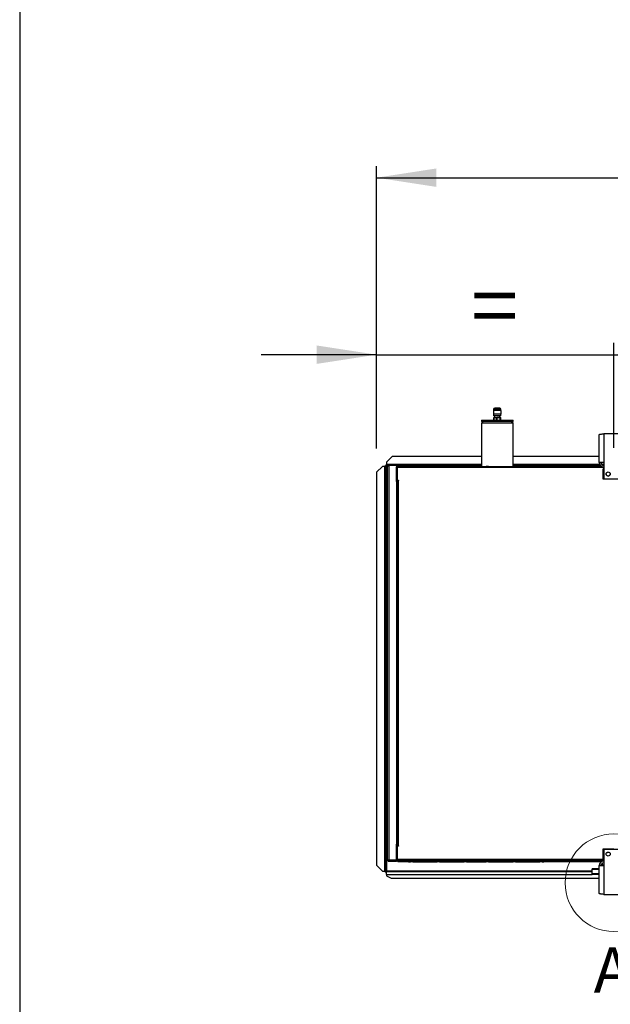
# Model space of a CAD drawing. Units: millimetres. Extents: x 5 to 414, y 3 to 291.
# Drawn here: x 5 to 56, y 121 to 205 of the extents above; entities that cross this region are included whole.
import ezdxf

# ---------------------------------------------------------------- set-up
doc = ezdxf.new("R2010")
doc.units = ezdxf.units.MM
doc.layers.add('GEOMETRY', color=7, linetype='Continuous')
doc.layers.add('TITLE', color=7, linetype='Continuous')
doc.styles.add('SLDTEXTSTYLE0', font='TXT', dxfattribs={"width": 0.605})
doc.dimstyles.new('SLDDIMSTYLE2', dxfattribs={"dimtxt": 5.136637, "dimasz": 3.5, "dimexe": 0, "dimexo": 0.0625, "dimgap": 1.284159, "dimtad": 1, "dimdec": 0, "dimlfac": 20, "dimrnd": 1e-09, "dimzin": 12, "dimdsep": 46, "dimtxsty": 'SLDTEXTSTYLE0', "dimsah": 1, "dimcen": 0.09, "dimadec": 0, "dimazin": 3, "dimtol": 1, "dimtp": 10, "dimtm": 10, "dimtfac": 1, "dimtdec": 0, "dimtofl": 0, "dimtmove": 0, "dimatfit": 3, "dimfxl": 0, "dimfrac": 2, "dimtolj": 1, "dimarcsym": 0})
doc.dimstyles.new('SLDDIMSTYLE3', dxfattribs={"dimtxt": 5.136637, "dimasz": 3.5, "dimexe": 0, "dimexo": 0.0625, "dimgap": 1.284159, "dimtad": 1, "dimdec": 0, "dimlfac": 20, "dimrnd": 1e-09, "dimzin": 12, "dimdsep": 46, "dimtxsty": 'SLDTEXTSTYLE0', "dimsah": 1, "dimcen": 0.09, "dimadec": 0, "dimazin": 3, "dimtol": 1, "dimtp": 10, "dimtm": 10, "dimtfac": 1, "dimtdec": 0, "dimtmove": 0, "dimatfit": 0, "dimfxl": 0, "dimfrac": 2, "dimtolj": 1, "dimtzin": 12, "dimarcsym": 0})

# ---------------------------------------------------------------- blocks, each defined once
blk = doc.blocks.new('_D_4')
at = {"layer": 'GEOMETRY'}
for p, q in [((35.853, 168.667), (35.853, 192.87)), ((276.553, 168.565), (276.553, 192.87)), ((35.853, 191.87), (276.553, 191.87))]:
    blk.add_line(p, q, dxfattribs=at)
for points in [[(35.853, 191.87), (40.99, 191.08), (40.99, 192.661)], [(276.553, 191.87), (271.417, 192.661), (271.417, 191.08)]]:
    blk.add_solid(points, dxfattribs=at)
at = {"layer": 'GEOMETRY', "char_height": 5.2917, "attachment_point": 1, "style": 'SLDTEXTSTYLE0'}
for s, insert in [('±10', (159.192, 198.692)), ('4814', (141.529, 198.692))]:
    blk.add_mtext(s, dxfattribs=dict(at, insert=insert))
blk = doc.blocks.new('_D_5')
at = {"layer": 'GEOMETRY'}
for p, q in [((35.853, 168.667), (35.853, 177.714)), ((56.203, 168.735), (56.203, 177.714)), ((35.853, 176.714), (25.975, 176.714)), ((35.853, 176.714), (56.203, 176.714)), ((56.203, 176.714), (66.081, 176.714))]:
    blk.add_line(p, q, dxfattribs=at)
for points in [[(35.853, 176.714), (30.717, 177.504), (30.717, 175.923)], [(56.203, 176.714), (61.34, 175.923), (61.34, 177.504)]]:
    blk.add_solid(points, dxfattribs=at)
at = {"layer": 'GEOMETRY', "insert": (43.97, 183.535), "char_height": 5.292, "attachment_point": 1, "style": 'SLDTEXTSTYLE0'}
blk.add_mtext('=', dxfattribs=at)

msp = doc.modelspace()

# ---------------------------------------------------------------- linework, layer by layer
at = {"color": 7, "linetype": 'Continuous', "lineweight": 25}
for p, q in [((45.891, 172.021), (45.891, 171.946)), ((46.416, 172.121), (45.991, 172.121)), ((46.516, 171.946), (46.516, 172.021)), ((45.876, 171.946), (45.876, 171.621)), ((46.531, 171.946), (45.876, 171.946)), ((46.531, 171.621), (45.876, 171.621)), ((45.891, 171.621), (45.891, 171.471)), ((46.516, 171.471), (45.891, 171.471)), ((45.908, 171.096), (45.908, 171.346)), ((45.908, 171.346), (45.911, 171.346)), ((45.911, 171.346), (45.911, 171.096)), ((45.911, 171.346), (46.145, 171.346)), ((45.957, 171.456), (45.958, 171.456)), ((45.976, 171.456), (45.976, 171.346)), ((46.145, 171.096), (46.145, 171.346)), ((46.145, 171.346), (46.152, 171.346)), ((46.152, 171.346), (46.152, 171.096)), ((46.152, 171.346), (46.44, 171.346)), ((46.431, 171.346), (46.431, 171.456)), ((46.44, 171.096), (46.44, 171.346)), ((46.44, 171.346), (46.445, 171.346)), ((46.445, 171.346), (46.445, 171.096)), ((46.445, 171.346), (46.498, 171.346)), ((46.498, 171.096), (46.498, 171.346)), ((46.516, 171.471), (46.516, 171.621)), ((46.531, 171.621), (46.531, 171.946)), ((44.853, 171.096), (44.853, 171.021)), ((44.853, 171.096), (47.553, 171.096)), ((44.853, 171.021), (45.003, 170.871)), ((44.853, 171.021), (47.553, 171.021)), ((44.853, 170.871), (44.853, 167.146)), ((44.853, 170.871), (47.553, 170.871)), ((47.403, 170.871), (47.553, 171.021)), ((47.553, 171.021), (47.553, 171.096)), ((47.553, 167.146), (47.553, 170.871)), ((54.938, 167.485), (54.938, 169.869)), ((55.328, 169.945), (55.328, 167.485)), ((57.078, 169.945), (55.328, 169.945)), ((37.203, 167.996), (36.703, 167.496)), ((44.853, 167.996), (37.203, 167.996)), ((54.938, 167.996), (47.553, 167.996)), ((36.353, 167.143), (35.853, 166.643)), ((36.528, 167.143), (36.353, 167.143)), ((36.528, 167.143), (36.528, 132.493)), ((36.578, 167.192), (36.653, 167.192)), ((36.578, 167.192), (36.578, 167.143)), ((36.653, 167.192), (36.653, 167.139)), ((36.653, 167.139), (36.653, 132.493)), ((36.657, 167.271), (36.657, 167.196)), ((36.657, 167.271), (36.703, 167.271)), ((36.657, 167.196), (36.703, 167.196)), ((36.657, 167.196), (36.657, 167.196)), ((36.703, 167.496), (36.703, 167.321)), ((36.703, 167.321), (36.703, 167.196)), ((36.803, 167.196), (36.703, 167.196)), ((36.703, 167.143), (36.703, 132.493)), ((36.803, 133.446), (36.803, 167.196)), ((36.878, 167.208), (36.878, 167.242)), ((36.878, 167.242), (37.472, 167.242)), ((36.903, 167.246), (36.903, 167.296)), ((37.553, 167.296), (36.903, 167.296)), ((37.553, 167.246), (36.903, 167.246)), ((36.903, 167.21), (36.903, 133.431)), ((37.553, 167.21), (36.903, 167.21)), ((37.553, 167.296), (37.553, 167.246)), ((37.553, 167.296), (37.703, 167.296)), ((37.553, 167.246), (37.703, 167.246)), ((37.553, 167.21), (37.553, 133.431)), ((44.853, 167.196), (37.553, 167.196)), ((37.573, 167.096), (37.623, 167.096)), ((37.573, 166.996), (37.573, 167.096)), ((37.573, 165.946), (37.573, 166.996)), ((37.623, 166.996), (37.573, 166.996)), ((37.613, 166.959), (37.623, 166.961)), ((37.623, 166.921), (37.613, 166.959)), ((37.623, 167.096), (37.623, 167.046)), ((37.677, 167.046), (37.623, 167.046)), ((37.623, 167.046), (37.623, 165.971)), ((54.953, 167.046), (37.677, 167.046)), ((37.703, 167.246), (37.703, 167.296)), ((37.703, 167.296), (38.478, 167.296)), ((37.703, 167.246), (38.478, 167.246)), ((38.603, 167.146), (37.723, 167.146)), ((38.478, 167.246), (38.478, 167.296)), ((38.478, 167.296), (38.678, 167.296)), ((38.478, 167.246), (38.678, 167.246)), ((38.603, 167.146), (38.753, 167.146)), ((38.678, 167.246), (38.678, 167.296)), ((38.953, 167.146), (38.753, 167.146)), ((38.953, 167.146), (41.053, 167.146)), ((41.253, 167.146), (41.053, 167.146)), ((41.253, 167.146), (43.353, 167.146)), ((43.553, 167.146), (43.353, 167.146)), ((43.553, 167.146), (45.253, 167.146)), ((45.453, 167.146), (45.253, 167.146)), ((45.453, 167.146), (47.553, 167.146)), ((55.067, 167.196), (47.553, 167.196)), ((47.753, 167.146), (47.553, 167.146)), ((47.753, 167.146), (49.853, 167.146)), ((50.053, 167.146), (49.853, 167.146)), ((50.053, 167.146), (50.203, 167.146)), ((54.953, 167.146), (50.203, 167.146)), ((55.328, 167.485), (54.938, 167.485)), ((54.953, 167.146), (54.953, 167.046)), ((55.136, 167.146), (54.953, 167.146)), ((54.953, 167.096), (55.153, 167.096)), ((55.328, 167.046), (54.953, 167.046)), ((55.153, 167.096), (55.153, 167.046)), ((55.153, 167.096), (55.328, 167.096)), ((55.328, 167.485), (55.328, 166.095)), ((35.853, 166.643), (35.853, 132.993)), ((55.328, 166.946), (55.278, 166.946)), ((55.278, 166.046), (55.278, 166.946)), ((37.553, 165.846), (37.623, 165.846)), ((37.573, 165.846), (37.573, 165.946)), ((37.573, 165.946), (37.623, 165.946)), ((37.623, 165.946), (37.623, 165.971)), ((37.623, 165.971), (37.748, 165.971)), ((37.623, 134.646), (37.623, 165.946)), ((37.623, 165.946), (37.723, 165.946)), ((37.723, 165.946), (37.723, 134.646)), ((37.748, 165.946), (37.723, 165.946)), ((37.748, 165.971), (37.748, 165.946)), ((56.191, 166.046), (55.278, 166.046)), ((55.328, 166.095), (57.078, 166.095)), ((37.623, 134.796), (37.553, 134.796)), ((37.573, 134.496), (37.573, 134.796)), ((37.623, 134.496), (37.573, 134.496)), ((37.573, 133.446), (37.573, 134.496)), ((37.723, 134.646), (37.623, 134.646)), ((37.623, 134.621), (37.623, 133.396)), ((37.748, 134.621), (37.623, 134.621)), ((37.723, 134.646), (37.748, 134.646)), ((37.748, 134.646), (37.748, 134.621)), ((55.278, 134.396), (56.191, 134.396)), ((55.278, 133.396), (55.278, 134.396)), ((57.078, 134.346), (55.328, 134.346)), ((55.328, 134.346), (55.328, 132.956)), ((36.878, 133.433), (36.878, 133.399)), ((36.878, 133.399), (37.472, 133.399)), ((37.553, 133.431), (36.903, 133.431)), ((36.903, 133.396), (36.903, 133.346)), ((36.903, 133.396), (37.553, 133.396)), ((36.903, 133.346), (37.553, 133.346)), ((37.553, 133.346), (37.553, 133.396)), ((37.615, 133.396), (37.553, 133.396)), ((37.637, 133.346), (37.553, 133.346)), ((37.573, 133.446), (37.623, 133.446)), ((37.573, 133.396), (37.573, 133.446)), ((37.623, 133.52), (37.613, 133.482)), ((37.613, 133.482), (37.623, 133.48)), ((37.623, 133.396), (55.278, 133.396)), ((55.328, 133.496), (37.677, 133.496)), ((37.677, 133.396), (37.677, 133.496)), ((54.953, 133.396), (37.677, 133.396)), ((38.603, 133.296), (37.723, 133.296)), ((38.603, 133.296), (38.753, 133.296)), ((38.953, 133.296), (38.753, 133.296)), ((38.953, 133.296), (41.053, 133.296)), ((41.253, 133.296), (41.053, 133.296)), ((41.253, 133.296), (43.353, 133.296)), ((43.553, 133.296), (43.353, 133.296)), ((43.553, 133.296), (45.253, 133.296)), ((45.453, 133.296), (45.253, 133.296)), ((45.453, 133.296), (47.553, 133.296)), ((47.753, 133.296), (47.553, 133.296)), ((47.753, 133.296), (49.853, 133.296)), ((50.053, 133.296), (49.853, 133.296)), ((50.053, 133.296), (50.203, 133.296)), ((54.953, 133.296), (50.203, 133.296)), ((55.328, 133.396), (54.953, 133.396)), ((54.953, 133.296), (54.953, 133.396)), ((54.953, 133.346), (55.153, 133.346)), ((55.137, 133.296), (54.953, 133.296)), ((55.153, 133.346), (55.153, 133.396)), ((55.328, 133.346), (55.153, 133.346)), ((35.853, 132.993), (36.353, 132.493)), ((35.853, 132.99), (35.853, 132.993)), ((36.353, 132.49), (35.853, 132.99)), ((36.353, 132.493), (36.528, 132.493)), ((36.353, 132.493), (36.353, 132.49)), ((36.353, 132.49), (36.528, 132.49)), ((36.528, 132.49), (36.528, 132.493)), ((36.578, 132.449), (36.578, 132.493)), ((36.578, 132.449), (36.653, 132.449)), ((36.609, 132.493), (36.653, 132.493)), ((36.653, 132.449), (36.653, 132.493)), ((36.657, 132.371), (36.657, 132.446)), ((36.657, 132.446), (36.703, 132.446)), ((36.703, 132.446), (54.328, 132.446)), ((36.703, 132.212), (36.703, 132.446)), ((54.328, 132.638), (54.328, 132.697)), ((54.938, 132.697), (54.328, 132.697)), ((54.328, 132.265), (54.328, 132.638)), ((54.938, 130.572), (54.938, 132.956)), ((54.938, 132.956), (55.328, 132.956)), ((55.203, 133.16), (55.203, 132.986)), ((55.203, 132.986), (55.203, 132.956)), ((55.328, 132.956), (55.328, 130.496)), ((36.657, 132.371), (36.703, 132.371)), ((36.703, 132.212), (36.703, 132.096)), ((36.703, 132.096), (37.103, 131.896)), ((37.103, 131.896), (54.938, 131.896)), ((54.938, 132.265), (54.328, 132.265)), ((54.328, 132.189), (54.328, 132.265)), ((54.938, 132.189), (54.328, 132.189)), ((55.328, 130.496), (57.078, 130.496))]:
    msp.add_line(p, q, dxfattribs=at)
at = {"color": 8, "linetype": 'Continuous', "lineweight": 25}
for p, q in [((46.516, 172.021), (45.891, 172.021)), ((44.853, 167.321), (36.703, 167.321)), ((36.803, 167.143), (36.703, 167.143)), ((37.701, 167.143), (37.553, 167.143)), ((54.975, 167.321), (47.553, 167.321)), ((55.328, 167.321), (55.154, 167.321)), ((37.691, 134.646), (37.691, 134.621)), ((54.328, 132.493), (36.703, 132.493)), ((54.938, 132.638), (54.328, 132.638)), ((55.328, 132.986), (55.203, 132.986)), ((36.703, 132.212), (54.328, 132.212))]:
    msp.add_line(p, q, dxfattribs=at)
at = {"color": 7, "linetype": 'Continuous', "lineweight": 25}
for centre in [(55.703, 166.495), (55.703, 133.946)]:
    msp.add_circle(centre, 0.175, dxfattribs=at)
at = {"color": 7, "linetype": 'Continuous', "lineweight": 18}
msp.add_circle((56.203, 131.496), 4.185, dxfattribs=at)
at = {"color": 7, "linetype": 'Continuous', "lineweight": 25}
for centre, radius, start, end in [((45.991, 172.021), 0.1, 90, 180), ((46.416, 172.021), 0.1, 0, 90), ((36.56, 166.177), 0.967, 84.43194, 91.85082), ((37.453, 167.196), 0.05, 17.03125, 90), ((37.453, 167.196), 0.1, 8.42106, 30), ((55.328, 167.485), 0.39, 180, 267.09841), ((55.328, 167.485), 0.24, 180, 270), ((55.703, 166.496), 0.175, 180.08183, 0), ((55.578, 134.189), 0.125, 268.14384, 326.25089), ((37.453, 133.446), 0.05, 270, 342.96875), ((37.453, 133.446), 0.1, 330, 351.57894), ((55.328, 132.956), 0.39, 90, 180), ((55.328, 132.956), 0.24, 90, 180)]:
    msp.add_arc(centre, radius, start, end, dxfattribs=at)
for points, knots in [([(45.93, 171.47), (45.938, 171.465), (45.947, 171.46), (45.956, 171.455), (45.957, 171.454)], [0, 0, 0, 0, 0.871102, 1, 1, 1, 1]), ([(46.43, 171.47), (46.426, 171.469), (46.416, 171.467), (46.361, 171.463), (46.283, 171.46), (46.214, 171.457), (46.176, 171.456), (46.167, 171.456)], [0, 0, 0, 0, 0.2259779, 0.4644239, 0.6967849, 0.9291459, 1, 1, 1, 1]), ([(46.457, 171.456), (46.456, 171.456), (46.447, 171.461), (46.439, 171.466), (46.431, 171.47)], [0, 0, 0, 0, 0.110988, 1, 1, 1, 1]), ([(54.938, 169.869), (54.943, 169.874), (54.951, 169.885), (55.02, 169.902), (55.12, 169.918), (55.229, 169.933), (55.301, 169.942), (55.328, 169.945)], [0, 0, 0, 0, 0.216358, 0.432723, 0.649088, 0.865454, 1, 1, 1, 1]), ([(36.703, 167.143), (36.696, 167.151), (36.683, 167.163), (36.668, 167.178), (36.658, 167.186), (36.654, 167.191), (36.653, 167.192), (36.653, 167.192)], [0, 0, 0, 0, 0.342436, 0.557103, 0.737555, 0.918898, 1, 1, 1, 1]), ([(36.657, 167.196), (36.659, 167.195), (36.662, 167.194), (36.666, 167.188), (36.673, 167.179), (36.686, 167.164), (36.697, 167.151), (36.703, 167.143)], [0, 0, 0, 0, 0.175691, 0.295286, 0.446646, 0.677278, 1, 1, 1, 1]), ([(37.723, 167.146), (37.711, 167.144), (37.687, 167.142), (37.661, 167.125), (37.643, 167.107), (37.632, 167.089), (37.625, 167.068), (37.624, 167.053), (37.623, 167.046)], [0, 0, 0, 0, 0.257339, 0.468763, 0.59931, 0.730858, 0.864175, 1, 1, 1, 1]), ([(37.679, 167.068), (37.678, 167.067), (37.676, 167.064), (37.674, 167.057), (37.674, 167.049), (37.673, 167.046)], [0, 0, 0, 0, 0.040111, 0.5205199, 1, 1, 1, 1]), ([(37.677, 167.046), (37.677, 167.056), (37.679, 167.078), (37.685, 167.106), (37.694, 167.129), (37.708, 167.143), (37.718, 167.145), (37.723, 167.146)], [0, 0, 0, 0, 0.1949118, 0.3899172, 0.5883589, 0.7958277, 1, 1, 1, 1]), ([(55.153, 167.096), (55.131, 167.093), (55.085, 167.088), (55.04, 167.066), (55.024, 167.047), (55.022, 167.046)], [0, 0, 0, 0, 0.479764, 0.95956, 1, 1, 1, 1]), ([(37.723, 133.296), (37.711, 133.297), (37.687, 133.299), (37.661, 133.316), (37.643, 133.334), (37.632, 133.352), (37.625, 133.373), (37.624, 133.388), (37.623, 133.396)], [0, 0, 0, 0, 0.257339, 0.468763, 0.59931, 0.730858, 0.864175, 1, 1, 1, 1]), ([(37.679, 133.373), (37.678, 133.374), (37.676, 133.377), (37.674, 133.384), (37.674, 133.392), (37.673, 133.396)], [0, 0, 0, 0, 0.040111, 0.52052, 1, 1, 1, 1]), ([(37.677, 133.396), (37.677, 133.385), (37.679, 133.363), (37.685, 133.335), (37.694, 133.312), (37.708, 133.298), (37.718, 133.296), (37.723, 133.296)], [0, 0, 0, 0, 0.194912, 0.389917, 0.588359, 0.795828, 1, 1, 1, 1]), ([(55.026, 133.396), (55.034, 133.388), (55.059, 133.364), (55.105, 133.349), (55.141, 133.346), (55.153, 133.346)], [0, 0, 0, 0, 0.238196, 0.725984, 1, 1, 1, 1]), ([(36.561, 132.492), (36.557, 132.492), (36.547, 132.491), (36.535, 132.491), (36.528, 132.49)], [0, 0, 0, 0, 0.462133, 1, 1, 1, 1]), ([(36.559, 132.492), (36.564, 132.492), (36.574, 132.492), (36.588, 132.493), (36.6, 132.493), (36.606, 132.493), (36.609, 132.493)], [0, 0, 0, 0, 0.215693, 0.453837, 0.715059, 1, 1, 1, 1]), ([(36.653, 132.449), (36.654, 132.453), (36.656, 132.461), (36.669, 132.472), (36.685, 132.482), (36.698, 132.49), (36.703, 132.493)], [0, 0, 0, 0, 0.2802478, 0.5302012, 0.7800805, 1, 1, 1, 1]), ([(55.328, 130.496), (55.284, 130.501), (55.196, 130.512), (55.078, 130.529), (54.99, 130.545), (54.945, 130.56), (54.94, 130.569), (54.938, 130.572)], [0, 0, 0, 0, 0.216358, 0.432723, 0.649088, 0.865454, 1, 1, 1, 1])]:
    msp.add_open_spline(points, degree=3, knots=knots, dxfattribs=at)
for points in [[(36.903, 167.296), (36.89, 167.294), (36.864, 167.291), (36.831, 167.268), (36.808, 167.235), (36.805, 167.209), (36.803, 167.196)], [(36.803, 167.196), (36.805, 167.197), (36.808, 167.199), (36.831, 167.203), (36.864, 167.207), (36.89, 167.209), (36.903, 167.21)], [(36.903, 167.246), (36.897, 167.245), (36.884, 167.243), (36.867, 167.232), (36.856, 167.215), (36.854, 167.202), (36.853, 167.196)], [(36.803, 133.446), (36.805, 133.432), (36.808, 133.406), (36.831, 133.373), (36.864, 133.35), (36.89, 133.347), (36.903, 133.346)], [(36.903, 133.431), (36.89, 133.432), (36.864, 133.435), (36.831, 133.438), (36.808, 133.442), (36.805, 133.444), (36.803, 133.446)], [(36.853, 133.446), (36.854, 133.439), (36.856, 133.426), (36.867, 133.409), (36.884, 133.398), (36.897, 133.396), (36.903, 133.396)], [(36.653, 132.493), (36.651, 132.493), (36.648, 132.494), (36.619, 132.494), (36.577, 132.494), (36.545, 132.493), (36.528, 132.493)], [(36.703, 132.493), (36.699, 132.487), (36.692, 132.474), (36.68, 132.458), (36.668, 132.448), (36.661, 132.446), (36.657, 132.446)]]:
    msp.add_open_spline(points, degree=3, dxfattribs=at)
at = {"layer": 'TITLE', "color": 7, "linetype": 'Continuous'}
msp.add_line((5.273, 290.893), (5.273, 5.809), dxfattribs=at)

# ---------------------------------------------------------------- texts
at = {"color": 7, "linetype": 'Continuous', "lineweight": 18, "insert": (54.467, 125.956), "char_height": 3.881, "attachment_point": 1, "style": 'SLDTEXTSTYLE0'}
msp.add_mtext('A', dxfattribs=at)

# ---------------------------------------------------------------- dimensions: what is measured, and where the dimension line sits
at = {"layer": 'GEOMETRY'}
dim = msp.add_linear_dim(base=(276.553, 191.87), p1=(35.853, 167.667), p2=(276.553, 167.565), dimstyle='SLDDIMSTYLE2', dxfattribs=at)
dim.commit()
dim.dimension.update_dxf_attribs({"geometry": '_D_4', "text_midpoint": (156.203, 191.87), "dimtype": 160})
dim = msp.add_linear_dim(base=(56.203, 176.714), p1=(35.853, 167.667), p2=(56.203, 167.735), text='=', dimstyle='SLDDIMSTYLE3', dxfattribs=at)
dim.commit()
dim.dimension.update_dxf_attribs({"geometry": '_D_5', "text_midpoint": (46.028, 176.714), "dimtype": 160})

doc.saveas('drawing.dxf')
